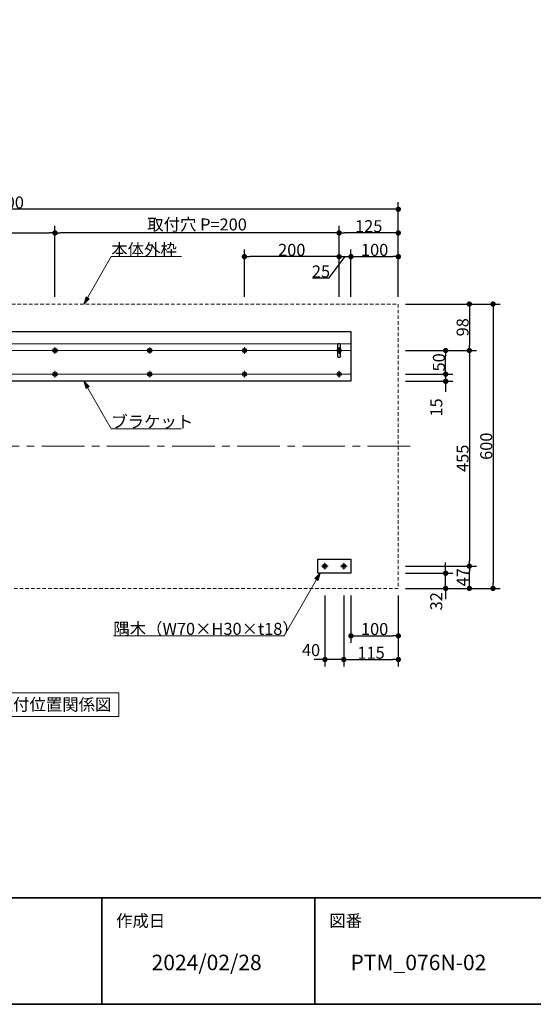
# Model space of a CAD drawing. Units: millimetres. Extents: x -3206 to 5888, y -2284 to 2284.
# Drawn here: x 1701 to 2786, y -2078 to 0 of the extents above; entities that cross this region are included whole.
import ezdxf

# ---------------------------------------------------------------- set-up
doc = ezdxf.new("R2010")
doc.units = ezdxf.units.MM
doc.header["$LTSCALE"] = 15
doc.header["$PDMODE"] = 1
doc.header["$PDSIZE"] = -2
for name, pattern in [('ラインタイプ-1', [0.8, 0.5, -0.3]), ('ラインタイプ-3', [2.91, 1.76, -0.4, 0.35, -0.4]), ('ラインタイプ-4', [9.172222, 5.997222, -1.058333, 1.058333, -1.058333])]:
    doc.linetypes.add(name, pattern=pattern)
for name, color, linetype, lineweight in [('1図面枠', 7, 'Continuous', 15), ('2寸法-1', 7, 'Continuous', 15), ('2寸法-2', 7, 'Continuous', 15), ('2寸法-3', 7, 'Continuous', 15), ('3一般', 7, 'Continuous', 15)]:
    doc.layers.add(name, color=color, linetype=linetype, lineweight=lineweight)
doc.styles.add('MS PGothic', font='MS PGothic.ttf', dxfattribs={"bigfont": 'MS PGothic'})
doc.styles.get("Standard").update_dxf_attribs({"font": 'txt', "bigfont": 'BIGFONT.SHX'})
doc.dimstyles.new('SANWA-1', dxfattribs={"dimtxt": 25.369683, "dimasz": 11.255127, "dimexe": 15, "dimexo": 15, "dimgap": 1.5, "dimtad": 1, "dimdec": 8, "dimdsep": 46, "dimtxsty": 'MS PGothic', "dimblk": 'DOT', "dimblk1": 'DOT', "dimblk2": 'DOT', "dimcen": 0, "dimazin": 0, "dimtfac": 0.8, "dimtdec": 8, "dimtix": 1, "dimtmove": 0, "dimatfit": 0, "dimldrblk": 'DOT', "dimfxl": 0, "dimfrac": 2, "dimtolj": 1, "dimarcsym": 0})

# ---------------------------------------------------------------- blocks, each defined once
blk = doc.blocks.new('グループ-46')
at = {"layer": '3一般', "color": 7, "linetype": 'Continuous', "lineweight": 15}
for p, q in [((823, -748.7), (823, -747.3)), ((823, -747.3), (825.3, -747.3)), ((825.3, -745), (826.7, -745)), ((825.3, -747.3), (825.3, -745)), ((826.7, -747.3), (826.7, -745)), ((826.7, -747.3), (829, -747.3)), ((829, -748.7), (829, -747.3)), ((825.3, -748.7), (823, -748.7)), ((825.3, -751), (825.3, -748.7)), ((825.3, -751), (826.7, -751)), ((826.7, -751), (826.7, -748.7)), ((829, -748.7), (826.7, -748.7))]:
    blk.add_line(p, q, dxfattribs=at)
at = {"layer": '3一般', "color": 7, "linetype": 'ラインタイプ-3', "lineweight": 15}
for p, q in [((826, -740.8), (826, -755.2)), ((818.8, -748), (833.2, -748))]:
    blk.add_line(p, q, dxfattribs=at)
at = {"layer": '3一般', "color": 7, "linetype": 'Continuous', "lineweight": 15}
for radius in [4.7, 2.5, 2]:
    blk.add_circle((826, -748), radius, dxfattribs=at)
blk = doc.blocks.new('グループ-47')
at = {"layer": '3一般', "color": 7, "linetype": 'ラインタイプ-3', "lineweight": 15}
for p, q in [((818.8, -698), (833.2, -698)), ((826, -690.8), (826, -705.2))]:
    blk.add_line(p, q, dxfattribs=at)
at = {"layer": '3一般', "color": 7, "linetype": 'Continuous', "lineweight": 15}
for p, q in [((823, -698.7), (823, -697.3)), ((823, -697.3), (825.3, -697.3)), ((825.3, -698.7), (823, -698.7)), ((825.3, -695), (826.7, -695)), ((825.3, -697.3), (825.3, -695)), ((825.3, -701), (825.3, -698.7)), ((825.3, -701), (826.7, -701)), ((826.7, -697.3), (826.7, -695)), ((826.7, -697.3), (829, -697.3)), ((826.7, -701), (826.7, -698.7)), ((829, -698.7), (826.7, -698.7)), ((829, -698.7), (829, -697.3))]:
    blk.add_line(p, q, dxfattribs=at)
for radius in [4.7, 2.5, 2]:
    blk.add_circle((826, -698), radius, dxfattribs=at)
blk = doc.blocks.new('グループ-48')
at = {"layer": '3一般', "color": 7, "linetype": 'Continuous', "lineweight": 15}
blk.add_line((801, -683.8), (2401, -683.8), dxfattribs=at)
at = {"layer": '3一般', "color": 7, "linetype": 'Continuous', "lineweight": 30, "flags": 128}
blk.add_lwpolyline([(801, -658), (2401, -658), (2401, -763), (801, -763)], close=True, dxfattribs=at)
blk = doc.blocks.new('グループ-49')
at = {"layer": '3一般', "color": 7, "linetype": 'Continuous', "lineweight": 15}
for p, q in [((823.5, -698), (801, -698)), ((828.5, -698), (1023.5, -698)), ((1028.5, -698), (1223.5, -698)), ((1228.5, -698), (1423.5, -698)), ((1428.5, -698), (1773.5, -698)), ((1973.5, -698), (1778.5, -698)), ((2173.5, -698), (1978.5, -698)), ((2373.5, -698), (2178.5, -698)), ((2378.5, -698), (2401, -698)), ((823.5, -748), (801, -748)), ((828.5, -748), (1023.5, -748)), ((1028.5, -748), (1223.5, -748)), ((1228.5, -748), (1423.5, -748)), ((1428.5, -748), (1773.5, -748)), ((1973.5, -748), (1778.5, -748)), ((2173.5, -748), (1978.5, -748)), ((2373.5, -748), (2178.5, -748)), ((2378.5, -748), (2401, -748))]:
    blk.add_line(p, q, dxfattribs=at)
at = {"layer": '3一般', "color": 7}
blk.add_blockref('グループ-48', (0, 0), dxfattribs=at)
blk = doc.blocks.new('グループ-50')
at = {"layer": '3一般', "color": 7, "linetype": 'Continuous', "lineweight": 15}
for p, q in [((1023, -748.7), (1023, -747.3)), ((1023, -747.3), (1025.3, -747.3)), ((1025.3, -745), (1026.7, -745)), ((1025.3, -747.3), (1025.3, -745)), ((1026.7, -747.3), (1026.7, -745)), ((1026.7, -747.3), (1029, -747.3)), ((1029, -748.7), (1029, -747.3)), ((1025.3, -748.7), (1023, -748.7)), ((1025.3, -751), (1025.3, -748.7)), ((1025.3, -751), (1026.7, -751)), ((1026.7, -751), (1026.7, -748.7)), ((1029, -748.7), (1026.7, -748.7))]:
    blk.add_line(p, q, dxfattribs=at)
at = {"layer": '3一般', "color": 7, "linetype": 'ラインタイプ-3', "lineweight": 15}
for p, q in [((1026, -740.8), (1026, -755.2)), ((1018.8, -748), (1033.2, -748))]:
    blk.add_line(p, q, dxfattribs=at)
at = {"layer": '3一般', "color": 7, "linetype": 'Continuous', "lineweight": 15}
for radius in [4.7, 2.5, 2]:
    blk.add_circle((1026, -748), radius, dxfattribs=at)
blk = doc.blocks.new('グループ-51')
at = {"layer": '3一般', "color": 7, "linetype": 'ラインタイプ-3', "lineweight": 15}
for p, q in [((1018.8, -698), (1033.2, -698)), ((1026, -690.8), (1026, -705.2))]:
    blk.add_line(p, q, dxfattribs=at)
at = {"layer": '3一般', "color": 7, "linetype": 'Continuous', "lineweight": 15}
for p, q in [((1023, -698.7), (1023, -697.3)), ((1023, -697.3), (1025.3, -697.3)), ((1025.3, -698.7), (1023, -698.7)), ((1025.3, -695), (1026.7, -695)), ((1025.3, -697.3), (1025.3, -695)), ((1025.3, -701), (1025.3, -698.7)), ((1025.3, -701), (1026.7, -701)), ((1026.7, -697.3), (1026.7, -695)), ((1026.7, -697.3), (1029, -697.3)), ((1026.7, -701), (1026.7, -698.7)), ((1029, -698.7), (1026.7, -698.7)), ((1029, -698.7), (1029, -697.3))]:
    blk.add_line(p, q, dxfattribs=at)
for radius in [4.7, 2.5, 2]:
    blk.add_circle((1026, -698), radius, dxfattribs=at)
blk = doc.blocks.new('グループ-52')
at = {"layer": '3一般', "color": 7, "linetype": 'Continuous', "lineweight": 15}
for p, q in [((1223, -748.7), (1223, -747.3)), ((1223, -747.3), (1225.3, -747.3)), ((1225.3, -745), (1226.7, -745)), ((1225.3, -747.3), (1225.3, -745)), ((1226.7, -747.3), (1226.7, -745)), ((1226.7, -747.3), (1229, -747.3)), ((1229, -748.7), (1229, -747.3)), ((1225.3, -748.7), (1223, -748.7)), ((1225.3, -751), (1225.3, -748.7)), ((1225.3, -751), (1226.7, -751)), ((1226.7, -751), (1226.7, -748.7)), ((1229, -748.7), (1226.7, -748.7))]:
    blk.add_line(p, q, dxfattribs=at)
at = {"layer": '3一般', "color": 7, "linetype": 'ラインタイプ-3', "lineweight": 15}
for p, q in [((1226, -740.8), (1226, -755.2)), ((1218.8, -748), (1233.2, -748))]:
    blk.add_line(p, q, dxfattribs=at)
at = {"layer": '3一般', "color": 7, "linetype": 'Continuous', "lineweight": 15}
for radius in [4.7, 2.5, 2]:
    blk.add_circle((1226, -748), radius, dxfattribs=at)
blk = doc.blocks.new('グループ-53')
at = {"layer": '3一般', "color": 7, "linetype": 'ラインタイプ-3', "lineweight": 15}
for p, q in [((1218.8, -698), (1233.2, -698)), ((1226, -690.8), (1226, -705.2))]:
    blk.add_line(p, q, dxfattribs=at)
at = {"layer": '3一般', "color": 7, "linetype": 'Continuous', "lineweight": 15}
for p, q in [((1223, -698.7), (1223, -697.3)), ((1223, -697.3), (1225.3, -697.3)), ((1225.3, -698.7), (1223, -698.7)), ((1225.3, -695), (1226.7, -695)), ((1225.3, -697.3), (1225.3, -695)), ((1225.3, -701), (1225.3, -698.7)), ((1225.3, -701), (1226.7, -701)), ((1226.7, -697.3), (1226.7, -695)), ((1226.7, -697.3), (1229, -697.3)), ((1226.7, -701), (1226.7, -698.7)), ((1229, -698.7), (1226.7, -698.7)), ((1229, -698.7), (1229, -697.3))]:
    blk.add_line(p, q, dxfattribs=at)
for radius in [4.7, 2.5, 2]:
    blk.add_circle((1226, -698), radius, dxfattribs=at)
blk = doc.blocks.new('グループ-54')
at = {"layer": '3一般', "color": 7, "linetype": 'Continuous', "lineweight": 15}
for p, q in [((1423, -748.7), (1423, -747.3)), ((1423, -747.3), (1425.3, -747.3)), ((1425.3, -745), (1426.7, -745)), ((1425.3, -747.3), (1425.3, -745)), ((1426.7, -747.3), (1426.7, -745)), ((1426.7, -747.3), (1429, -747.3)), ((1429, -748.7), (1429, -747.3)), ((1425.3, -748.7), (1423, -748.7)), ((1425.3, -751), (1425.3, -748.7)), ((1425.3, -751), (1426.7, -751)), ((1426.7, -751), (1426.7, -748.7)), ((1429, -748.7), (1426.7, -748.7))]:
    blk.add_line(p, q, dxfattribs=at)
at = {"layer": '3一般', "color": 7, "linetype": 'ラインタイプ-3', "lineweight": 15}
for p, q in [((1426, -740.8), (1426, -755.2)), ((1418.8, -748), (1433.2, -748))]:
    blk.add_line(p, q, dxfattribs=at)
at = {"layer": '3一般', "color": 7, "linetype": 'Continuous', "lineweight": 15}
for radius in [4.7, 2.5, 2]:
    blk.add_circle((1426, -748), radius, dxfattribs=at)
blk = doc.blocks.new('グループ-55')
at = {"layer": '3一般', "color": 7, "linetype": 'ラインタイプ-3', "lineweight": 15}
for p, q in [((1418.8, -698), (1433.2, -698)), ((1426, -690.8), (1426, -705.2))]:
    blk.add_line(p, q, dxfattribs=at)
at = {"layer": '3一般', "color": 7, "linetype": 'Continuous', "lineweight": 15}
for p, q in [((1423, -698.7), (1423, -697.3)), ((1423, -697.3), (1425.3, -697.3)), ((1425.3, -698.7), (1423, -698.7)), ((1425.3, -695), (1426.7, -695)), ((1425.3, -697.3), (1425.3, -695)), ((1425.3, -701), (1425.3, -698.7)), ((1425.3, -701), (1426.7, -701)), ((1426.7, -697.3), (1426.7, -695)), ((1426.7, -697.3), (1429, -697.3)), ((1426.7, -701), (1426.7, -698.7)), ((1429, -698.7), (1426.7, -698.7)), ((1429, -698.7), (1429, -697.3))]:
    blk.add_line(p, q, dxfattribs=at)
for radius in [4.7, 2.5, 2]:
    blk.add_circle((1426, -698), radius, dxfattribs=at)
blk = doc.blocks.new('グループ-56')
at = {"layer": '3一般', "color": 7, "linetype": 'Continuous', "lineweight": 15}
for p, q in [((1773, -748.7), (1773, -747.3)), ((1773, -747.3), (1775.3, -747.3)), ((1775.3, -745), (1776.7, -745)), ((1775.3, -747.3), (1775.3, -745)), ((1776.7, -747.3), (1776.7, -745)), ((1776.7, -747.3), (1779, -747.3)), ((1779, -748.7), (1779, -747.3)), ((1775.3, -748.7), (1773, -748.7)), ((1775.3, -751), (1775.3, -748.7)), ((1775.3, -751), (1776.7, -751)), ((1776.7, -751), (1776.7, -748.7)), ((1779, -748.7), (1776.7, -748.7))]:
    blk.add_line(p, q, dxfattribs=at)
at = {"layer": '3一般', "color": 7, "linetype": 'ラインタイプ-3', "lineweight": 15}
for p, q in [((1776, -740.8), (1776, -755.2)), ((1768.8, -748), (1783.2, -748))]:
    blk.add_line(p, q, dxfattribs=at)
at = {"layer": '3一般', "color": 7, "linetype": 'Continuous', "lineweight": 15}
for radius in [4.7, 2.5, 2]:
    blk.add_circle((1776, -748), radius, dxfattribs=at)
blk = doc.blocks.new('グループ-57')
at = {"layer": '3一般', "color": 7, "linetype": 'ラインタイプ-3', "lineweight": 15}
for p, q in [((1768.8, -698), (1783.2, -698)), ((1776, -690.8), (1776, -705.2))]:
    blk.add_line(p, q, dxfattribs=at)
at = {"layer": '3一般', "color": 7, "linetype": 'Continuous', "lineweight": 15}
for p, q in [((1773, -698.7), (1773, -697.3)), ((1773, -697.3), (1775.3, -697.3)), ((1775.3, -698.7), (1773, -698.7)), ((1775.3, -695), (1776.7, -695)), ((1775.3, -697.3), (1775.3, -695)), ((1775.3, -701), (1775.3, -698.7)), ((1775.3, -701), (1776.7, -701)), ((1776.7, -697.3), (1776.7, -695)), ((1776.7, -697.3), (1779, -697.3)), ((1776.7, -701), (1776.7, -698.7)), ((1779, -698.7), (1776.7, -698.7)), ((1779, -698.7), (1779, -697.3))]:
    blk.add_line(p, q, dxfattribs=at)
for radius in [4.7, 2.5, 2]:
    blk.add_circle((1776, -698), radius, dxfattribs=at)
blk = doc.blocks.new('グループ-58')
at = {"layer": '3一般', "color": 7, "linetype": 'Continuous', "lineweight": 15}
for p, q in [((1973, -748.7), (1973, -747.3)), ((1973, -747.3), (1975.3, -747.3)), ((1975.3, -745), (1976.7, -745)), ((1975.3, -747.3), (1975.3, -745)), ((1976.7, -747.3), (1976.7, -745)), ((1976.7, -747.3), (1979, -747.3)), ((1979, -748.7), (1979, -747.3)), ((1975.3, -748.7), (1973, -748.7)), ((1975.3, -751), (1975.3, -748.7)), ((1975.3, -751), (1976.7, -751)), ((1976.7, -751), (1976.7, -748.7)), ((1979, -748.7), (1976.7, -748.7))]:
    blk.add_line(p, q, dxfattribs=at)
at = {"layer": '3一般', "color": 7, "linetype": 'ラインタイプ-3', "lineweight": 15}
for p, q in [((1976, -740.8), (1976, -755.2)), ((1968.8, -748), (1983.2, -748))]:
    blk.add_line(p, q, dxfattribs=at)
at = {"layer": '3一般', "color": 7, "linetype": 'Continuous', "lineweight": 15}
for radius in [4.7, 2.5, 2]:
    blk.add_circle((1976, -748), radius, dxfattribs=at)
blk = doc.blocks.new('グループ-59')
at = {"layer": '3一般', "color": 7, "linetype": 'ラインタイプ-3', "lineweight": 15}
for p, q in [((1968.8, -698), (1983.2, -698)), ((1976, -690.8), (1976, -705.2))]:
    blk.add_line(p, q, dxfattribs=at)
at = {"layer": '3一般', "color": 7, "linetype": 'Continuous', "lineweight": 15}
for p, q in [((1973, -698.7), (1973, -697.3)), ((1973, -697.3), (1975.3, -697.3)), ((1975.3, -698.7), (1973, -698.7)), ((1975.3, -695), (1976.7, -695)), ((1975.3, -697.3), (1975.3, -695)), ((1975.3, -701), (1975.3, -698.7)), ((1975.3, -701), (1976.7, -701)), ((1976.7, -697.3), (1976.7, -695)), ((1976.7, -697.3), (1979, -697.3)), ((1976.7, -701), (1976.7, -698.7)), ((1979, -698.7), (1976.7, -698.7)), ((1979, -698.7), (1979, -697.3))]:
    blk.add_line(p, q, dxfattribs=at)
for radius in [4.7, 2.5, 2]:
    blk.add_circle((1976, -698), radius, dxfattribs=at)
blk = doc.blocks.new('グループ-60')
at = {"layer": '3一般', "color": 7, "linetype": 'Continuous', "lineweight": 15}
for p, q in [((2173, -748.7), (2173, -747.3)), ((2173, -747.3), (2175.3, -747.3)), ((2175.3, -745), (2176.7, -745)), ((2175.3, -747.3), (2175.3, -745)), ((2176.7, -747.3), (2176.7, -745)), ((2176.7, -747.3), (2179, -747.3)), ((2179, -748.7), (2179, -747.3)), ((2175.3, -748.7), (2173, -748.7)), ((2175.3, -751), (2175.3, -748.7)), ((2175.3, -751), (2176.7, -751)), ((2176.7, -751), (2176.7, -748.7)), ((2179, -748.7), (2176.7, -748.7))]:
    blk.add_line(p, q, dxfattribs=at)
at = {"layer": '3一般', "color": 7, "linetype": 'ラインタイプ-3', "lineweight": 15}
for p, q in [((2176, -740.8), (2176, -755.2)), ((2168.8, -748), (2183.2, -748))]:
    blk.add_line(p, q, dxfattribs=at)
at = {"layer": '3一般', "color": 7, "linetype": 'Continuous', "lineweight": 15}
for radius in [4.7, 2.5, 2]:
    blk.add_circle((2176, -748), radius, dxfattribs=at)
blk = doc.blocks.new('グループ-61')
at = {"layer": '3一般', "color": 7, "linetype": 'ラインタイプ-3', "lineweight": 15}
for p, q in [((2168.8, -698), (2183.2, -698)), ((2176, -690.8), (2176, -705.2))]:
    blk.add_line(p, q, dxfattribs=at)
at = {"layer": '3一般', "color": 7, "linetype": 'Continuous', "lineweight": 15}
for p, q in [((2173, -698.7), (2173, -697.3)), ((2173, -697.3), (2175.3, -697.3)), ((2175.3, -698.7), (2173, -698.7)), ((2175.3, -695), (2176.7, -695)), ((2175.3, -697.3), (2175.3, -695)), ((2175.3, -701), (2175.3, -698.7)), ((2175.3, -701), (2176.7, -701)), ((2176.7, -697.3), (2176.7, -695)), ((2176.7, -697.3), (2179, -697.3)), ((2176.7, -701), (2176.7, -698.7)), ((2179, -698.7), (2176.7, -698.7)), ((2179, -698.7), (2179, -697.3))]:
    blk.add_line(p, q, dxfattribs=at)
for radius in [4.7, 2.5, 2]:
    blk.add_circle((2176, -698), radius, dxfattribs=at)
blk = doc.blocks.new('グループ-62')
at = {"layer": '3一般', "color": 7, "linetype": 'Continuous', "lineweight": 15}
for p, q in [((2373, -748.7), (2373, -747.3)), ((2373, -747.3), (2375.3, -747.3)), ((2375.3, -745), (2376.7, -745)), ((2375.3, -747.3), (2375.3, -745)), ((2376.7, -747.3), (2376.7, -745)), ((2376.7, -747.3), (2379, -747.3)), ((2379, -748.7), (2379, -747.3)), ((2375.3, -748.7), (2373, -748.7)), ((2375.3, -751), (2375.3, -748.7)), ((2375.3, -751), (2376.7, -751)), ((2376.7, -751), (2376.7, -748.7)), ((2379, -748.7), (2376.7, -748.7))]:
    blk.add_line(p, q, dxfattribs=at)
at = {"layer": '3一般', "color": 7, "linetype": 'ラインタイプ-3', "lineweight": 15}
for p, q in [((2376, -740.8), (2376, -755.2)), ((2368.8, -748), (2383.2, -748))]:
    blk.add_line(p, q, dxfattribs=at)
at = {"layer": '3一般', "color": 7, "linetype": 'Continuous', "lineweight": 15}
for radius in [4.7, 2.5, 2]:
    blk.add_circle((2376, -748), radius, dxfattribs=at)
blk = doc.blocks.new('グループ-63')
at = {"layer": '3一般', "color": 7, "linetype": 'ラインタイプ-3', "lineweight": 15}
for p, q in [((2368.8, -698), (2383.2, -698)), ((2376, -690.8), (2376, -705.2))]:
    blk.add_line(p, q, dxfattribs=at)
at = {"layer": '3一般', "color": 7, "linetype": 'Continuous', "lineweight": 15}
for p, q in [((2373, -698.7), (2373, -697.3)), ((2373, -697.3), (2375.3, -697.3)), ((2375.3, -698.7), (2373, -698.7)), ((2375.3, -695), (2376.7, -695)), ((2375.3, -697.3), (2375.3, -695)), ((2375.3, -701), (2375.3, -698.7)), ((2375.3, -701), (2376.7, -701)), ((2376.7, -697.3), (2376.7, -695)), ((2376.7, -697.3), (2379, -697.3)), ((2376.7, -701), (2376.7, -698.7)), ((2379, -698.7), (2376.7, -698.7)), ((2379, -698.7), (2379, -697.3))]:
    blk.add_line(p, q, dxfattribs=at)
for radius in [4.7, 2.5, 2]:
    blk.add_circle((2376, -698), radius, dxfattribs=at)
blk = doc.blocks.new('グループ-64')
at = {"layer": '3一般', "color": 7, "linetype": 'Continuous', "lineweight": 30, "flags": 128}
for points in [[(823.5, -685.5, -0.414214), (826, -683, -0.414214), (828.5, -685.5), (828.5, -710.5, -0.414214), (826, -713, -0.414214), (823.5, -710.5)], [(2373.5, -685.5, -0.414214), (2376, -683, -0.414214), (2378.5, -685.5), (2378.5, -710.5, -0.414214), (2376, -713, -0.414214), (2373.5, -710.5)]]:
    blk.add_lwpolyline(points, format="xyb", close=True, dxfattribs=at)
at = {"layer": '3一般', "color": 7}
for name in ['グループ-49', 'グループ-47', 'グループ-51', 'グループ-53', 'グループ-55', 'グループ-57', 'グループ-59', 'グループ-61', 'グループ-63', 'グループ-46', 'グループ-50', 'グループ-52', 'グループ-54', 'グループ-56', 'グループ-58', 'グループ-60', 'グループ-62']:
    blk.add_blockref(name, (0, 0), dxfattribs=at)
blk = doc.blocks.new('グループ-65')
at = {"layer": '3一般', "color": 7, "linetype": 'ラインタイプ-3', "lineweight": 15}
for p, q in [((2378.8, -1153), (2393.2, -1153)), ((2386, -1145.8), (2386, -1160.2))]:
    blk.add_line(p, q, dxfattribs=at)
at = {"layer": '3一般', "color": 7, "linetype": 'Continuous', "lineweight": 15}
for p, q in [((2383, -1153.7), (2383, -1152.3)), ((2383, -1152.3), (2385.3, -1152.3)), ((2385.3, -1153.7), (2383, -1153.7)), ((2385.3, -1150), (2386.7, -1150)), ((2385.3, -1152.3), (2385.3, -1150)), ((2385.3, -1156), (2385.3, -1153.7)), ((2385.3, -1156), (2386.7, -1156)), ((2386.7, -1152.3), (2386.7, -1150)), ((2386.7, -1152.3), (2389, -1152.3)), ((2386.7, -1156), (2386.7, -1153.7)), ((2389, -1153.7), (2386.7, -1153.7)), ((2389, -1153.7), (2389, -1152.3))]:
    blk.add_line(p, q, dxfattribs=at)
for radius in [4.7, 2.5, 2]:
    blk.add_circle((2386, -1153), radius, dxfattribs=at)
blk = doc.blocks.new('グループ-66')
at = {"layer": '3一般', "color": 7, "linetype": 'ラインタイプ-3', "lineweight": 15}
for p, q in [((2338.8, -1153), (2353.2, -1153)), ((2346, -1145.8), (2346, -1160.2))]:
    blk.add_line(p, q, dxfattribs=at)
at = {"layer": '3一般', "color": 7, "linetype": 'Continuous', "lineweight": 15}
for p, q in [((2343, -1153.7), (2343, -1152.3)), ((2343, -1152.3), (2345.3, -1152.3)), ((2345.3, -1153.7), (2343, -1153.7)), ((2345.3, -1150), (2346.7, -1150)), ((2345.3, -1152.3), (2345.3, -1150)), ((2345.3, -1156), (2345.3, -1153.7)), ((2345.3, -1156), (2346.7, -1156)), ((2346.7, -1152.3), (2346.7, -1150)), ((2346.7, -1152.3), (2349, -1152.3)), ((2346.7, -1156), (2346.7, -1153.7)), ((2349, -1153.7), (2346.7, -1153.7)), ((2349, -1153.7), (2349, -1152.3))]:
    blk.add_line(p, q, dxfattribs=at)
for radius in [4.7, 2.5, 2]:
    blk.add_circle((2346, -1153), radius, dxfattribs=at)
blk = doc.blocks.new('グループ-67')
at = {"layer": '3一般', "color": 7, "linetype": 'Continuous', "lineweight": 30, "flags": 128}
blk.add_lwpolyline([(2331, -1138), (2401, -1138), (2401, -1168), (2331, -1168)], close=True, dxfattribs=at)
at = {"layer": '3一般', "color": 7}
for name in ['グループ-66', 'グループ-65']:
    blk.add_blockref(name, (0, 0), dxfattribs=at)
blk = doc.blocks.new('グループ-68')
at = {"layer": '3一般', "color": 7, "linetype": 'ラインタイプ-4', "lineweight": 15}
blk.add_line((2526, -900), (676, -900), dxfattribs=at)
at = {"layer": '3一般', "color": 7, "linetype": 'ラインタイプ-1', "lineweight": 15, "flags": 128}
blk.add_lwpolyline([(701, -600), (2501, -600), (2501, -1200), (701, -1200)], close=True, dxfattribs=at)
at = {"layer": '3一般', "color": 7}
for name in ['グループ-64', 'グループ-67']:
    blk.add_blockref(name, (0, 0), dxfattribs=at)
blk = doc.blocks.new('_Dot')
at = {"color": 0, "linetype": 'ByBlock', "lineweight": -2}
blk.add_line((-0.5, 0), (-1, 0), dxfattribs=at)
at = {"color": 0, "linetype": 'ByBlock', "const_width": 0.5}
blk.add_lwpolyline([(-0.25, 0, 1), (0.25, 0, 1)], format="xyb", close=True, dxfattribs=at)
blk = doc.blocks.new('*D92')
at = {"layer": '2寸法-1', "color": 0, "linetype": 'Continuous', "lineweight": -2}
for p, q in [((1426, -585), (1426, -435)), ((1776, -585), (1776, -435)), ((1437.3, -450), (1764.7, -450))]:
    blk.add_line(p, q, dxfattribs=at)
at = {"layer": 'Defpoints', "color": 0}
for p in [(1776, -450), (1426, -600), (1776, -600)]:
    blk.add_point(p, dxfattribs=at)
at = {"layer": '2寸法-1', "color": 0, "lineweight": -2, "xscale": 11.255126953125, "yscale": 11.255126953125, "zscale": 11.255126953125, "rotation": 180}
blk.add_blockref('_Dot', (1426, -450), dxfattribs=at)
at = {"layer": '2寸法-1', "color": 0, "lineweight": -2, "xscale": 11.255126953125, "yscale": 11.255126953125, "zscale": 11.255126953125}
blk.add_blockref('_Dot', (1776, -450), dxfattribs=at)
at = {"layer": '2寸法-1', "color": 0, "lineweight": 15, "insert": (1601, -432.6), "char_height": 25.37, "attachment_point": 5, "style": 'MS PGothic'}
blk.add_mtext('\\A1;（max650）', dxfattribs=at)
blk = doc.blocks.new('*D93')
at = {"layer": '2寸法-1', "color": 0, "linetype": 'Continuous', "lineweight": -2}
for p, q in [((2176, -585), (2176, -485)), ((2376, -585), (2376, -485)), ((2364.7, -500), (2187.3, -500))]:
    blk.add_line(p, q, dxfattribs=at)
at = {"layer": 'Defpoints', "color": 0}
for p in [(2176, -500), (2176, -600), (2376, -600)]:
    blk.add_point(p, dxfattribs=at)
at = {"layer": '2寸法-1', "color": 0, "lineweight": -2, "xscale": 11.255126953125, "yscale": 11.255126953125, "zscale": 11.255126953125, "rotation": 180}
blk.add_blockref('_Dot', (2176, -500), dxfattribs=at)
at = {"layer": '2寸法-1', "color": 0, "lineweight": -2, "xscale": 11.255126953125, "yscale": 11.255126953125, "zscale": 11.255126953125}
blk.add_blockref('_Dot', (2376, -500), dxfattribs=at)
at = {"layer": '2寸法-1', "color": 0, "lineweight": 15, "insert": (2276, -485.7), "char_height": 25.37, "attachment_point": 5, "style": 'MS PGothic'}
blk.add_mtext('\\A1;200', dxfattribs=at)
blk = doc.blocks.new('*D94')
at = {"layer": '2寸法-1', "color": 0, "linetype": 'Continuous', "lineweight": -2}
for p, q in [((2376, -485), (2376, -435)), ((2501, -585), (2501, -435)), ((2489.7, -450), (2387.3, -450))]:
    blk.add_line(p, q, dxfattribs=at)
at = {"layer": 'Defpoints', "color": 0}
for p in [(2376, -450), (2376, -500), (2501, -600)]:
    blk.add_point(p, dxfattribs=at)
at = {"layer": '2寸法-1', "color": 0, "lineweight": -2, "xscale": 11.255126953125, "yscale": 11.255126953125, "zscale": 11.255126953125, "rotation": 180}
blk.add_blockref('_Dot', (2376, -450), dxfattribs=at)
at = {"layer": '2寸法-1', "color": 0, "lineweight": -2, "xscale": 11.255126953125, "yscale": 11.255126953125, "zscale": 11.255126953125}
blk.add_blockref('_Dot', (2501, -450), dxfattribs=at)
at = {"layer": '2寸法-1', "color": 0, "lineweight": 15, "insert": (2438.5, -435.7), "char_height": 25.37, "attachment_point": 5, "style": 'MS PGothic'}
blk.add_mtext('\\A1;125', dxfattribs=at)
blk = doc.blocks.new('*D95')
at = {"layer": '2寸法-1', "color": 0, "linetype": 'Continuous', "lineweight": -2}
for p, q in [((701, -435), (701, -385)), ((2501, -435), (2501, -385)), ((2489.7, -400), (712.3, -400))]:
    blk.add_line(p, q, dxfattribs=at)
at = {"layer": 'Defpoints', "color": 0}
for p in [(701, -400), (701, -450), (2501, -450)]:
    blk.add_point(p, dxfattribs=at)
at = {"layer": '2寸法-1', "color": 0, "lineweight": -2, "xscale": 11.255126953125, "yscale": 11.255126953125, "zscale": 11.255126953125, "rotation": 180}
blk.add_blockref('_Dot', (701, -400), dxfattribs=at)
at = {"layer": '2寸法-1', "color": 0, "lineweight": -2, "xscale": 11.255126953125, "yscale": 11.255126953125, "zscale": 11.255126953125}
blk.add_blockref('_Dot', (2501, -400), dxfattribs=at)
at = {"layer": '2寸法-1', "color": 0, "lineweight": 15, "insert": (1601, -385.7), "char_height": 25.37, "attachment_point": 5, "style": 'MS PGothic'}
blk.add_mtext('\\A1;W1700〜2300', dxfattribs=at)
blk = doc.blocks.new('*D96')
at = {"layer": '2寸法-1', "color": 0, "linetype": 'Continuous', "lineweight": -2}
for p, q in [((1776, -585), (1776, -435)), ((2376, -485), (2376, -435)), ((2364.7, -450), (1787.3, -450))]:
    blk.add_line(p, q, dxfattribs=at)
at = {"layer": 'Defpoints', "color": 0}
for p in [(1776, -450), (2376, -500), (1776, -600)]:
    blk.add_point(p, dxfattribs=at)
at = {"layer": '2寸法-1', "color": 0, "lineweight": -2, "xscale": 11.255126953125, "yscale": 11.255126953125, "zscale": 11.255126953125, "rotation": 180}
blk.add_blockref('_Dot', (1776, -450), dxfattribs=at)
at = {"layer": '2寸法-1', "color": 0, "lineweight": -2, "xscale": 11.255126953125, "yscale": 11.255126953125, "zscale": 11.255126953125}
blk.add_blockref('_Dot', (2376, -450), dxfattribs=at)
at = {"layer": '2寸法-1', "color": 0, "lineweight": 15, "insert": (2076, -432.1), "char_height": 25.37, "attachment_point": 5, "style": 'MS PGothic'}
blk.add_mtext('\\A1;取付穴 P=200', dxfattribs=at)
blk = doc.blocks.new('*D97')
at = {"layer": '2寸法-1', "color": 0, "linetype": 'Continuous', "lineweight": -2}
for p, q in [((2516, -698), (2616, -698)), ((2601, -736.7), (2601, -709.3)), ((2516, -748), (2616, -748))]:
    blk.add_line(p, q, dxfattribs=at)
at = {"layer": 'Defpoints', "color": 0}
for p in [(2501, -698), (2601, -698), (2501, -748)]:
    blk.add_point(p, dxfattribs=at)
at = {"layer": '2寸法-1', "color": 0, "lineweight": -2, "xscale": 11.255126953125, "yscale": 11.255126953125, "zscale": 11.255126953125}
for p, rotation in [((2601, -698), 90), ((2601, -748), 270)]:
    blk.add_blockref('_Dot', p, dxfattribs=dict(at, rotation=rotation))
at = {"layer": '2寸法-1', "color": 0, "lineweight": 15, "insert": (2586.7, -723), "char_height": 25.37, "attachment_point": 5, "rotation": 90, "style": 'MS PGothic'}
blk.add_mtext('\\A1;50', dxfattribs=at)
blk = doc.blocks.new('*D98')
at = {"layer": '2寸法-1', "color": 0, "linetype": 'Continuous', "lineweight": -2}
for p, q in [((2516, -600), (2666, -600)), ((2651, -611.3), (2651, -686.7)), ((2616, -698), (2666, -698))]:
    blk.add_line(p, q, dxfattribs=at)
at = {"layer": 'Defpoints', "color": 0}
for p in [(2501, -600), (2601, -698), (2651, -698)]:
    blk.add_point(p, dxfattribs=at)
at = {"layer": '2寸法-1', "color": 0, "lineweight": -2, "xscale": 11.255126953125, "yscale": 11.255126953125, "zscale": 11.255126953125}
for p, rotation in [((2651, -600), 90), ((2651, -698), 270)]:
    blk.add_blockref('_Dot', p, dxfattribs=dict(at, rotation=rotation))
at = {"layer": '2寸法-1', "color": 0, "lineweight": 15, "insert": (2636.8, -649), "char_height": 25.37, "attachment_point": 5, "rotation": 90, "style": 'MS PGothic'}
blk.add_mtext('\\A1;98', dxfattribs=at)
blk = doc.blocks.new('*D99')
at = {"layer": '2寸法-1', "color": 0, "linetype": 'Continuous', "lineweight": -2}
for p, q in [((2616, -698), (2666, -698)), ((2651, -709.3), (2651, -1141.7)), ((2516, -1153), (2666, -1153))]:
    blk.add_line(p, q, dxfattribs=at)
at = {"layer": 'Defpoints', "color": 0}
for p in [(2601, -698), (2501, -1153), (2651, -1153)]:
    blk.add_point(p, dxfattribs=at)
at = {"layer": '2寸法-1', "color": 0, "lineweight": -2, "xscale": 11.255126953125, "yscale": 11.255126953125, "zscale": 11.255126953125}
for p, rotation in [((2651, -698), 90), ((2651, -1153), 270)]:
    blk.add_blockref('_Dot', p, dxfattribs=dict(at, rotation=rotation))
at = {"layer": '2寸法-1', "color": 0, "lineweight": 15, "insert": (2636.8, -925.5), "char_height": 25.37, "attachment_point": 5, "rotation": 90, "style": 'MS PGothic'}
blk.add_mtext('\\A1;455', dxfattribs=at)
blk = doc.blocks.new('*D100')
at = {"layer": '2寸法-1', "color": 0, "linetype": 'Continuous', "lineweight": -2}
for p, q in [((2516, -1153), (2666, -1153)), ((2651, -1188.7), (2651, -1164.3)), ((2616, -1200), (2666, -1200))]:
    blk.add_line(p, q, dxfattribs=at)
at = {"layer": 'Defpoints', "color": 0}
for p in [(2501, -1153), (2651, -1153), (2601, -1200)]:
    blk.add_point(p, dxfattribs=at)
at = {"layer": '2寸法-1', "color": 0, "lineweight": -2, "xscale": 11.255126953125, "yscale": 11.255126953125, "zscale": 11.255126953125}
for p, rotation in [((2651, -1153), 90), ((2651, -1200), 270)]:
    blk.add_blockref('_Dot', p, dxfattribs=dict(at, rotation=rotation))
at = {"layer": '2寸法-1', "color": 0, "lineweight": 15, "insert": (2636.8, -1176.5), "char_height": 25.37, "attachment_point": 5, "rotation": 90, "style": 'MS PGothic'}
blk.add_mtext('\\A1;47', dxfattribs=at)
blk = doc.blocks.new('*D101')
at = {"layer": '2寸法-1', "color": 0, "linetype": 'Continuous', "lineweight": -2}
for p, q in [((2666, -600), (2716, -600)), ((2701, -611.3), (2701, -1188.7)), ((2666, -1200), (2716, -1200))]:
    blk.add_line(p, q, dxfattribs=at)
at = {"layer": 'Defpoints', "color": 0}
for p in [(2651, -600), (2651, -1200), (2701, -1200)]:
    blk.add_point(p, dxfattribs=at)
at = {"layer": '2寸法-1', "color": 0, "lineweight": -2, "xscale": 11.255126953125, "yscale": 11.255126953125, "zscale": 11.255126953125}
for p, rotation in [((2701, -600), 90), ((2701, -1200), 270)]:
    blk.add_blockref('_Dot', p, dxfattribs=dict(at, rotation=rotation))
at = {"layer": '2寸法-1', "color": 0, "lineweight": 15, "insert": (2686.7, -900), "char_height": 25.37, "attachment_point": 5, "rotation": 90, "style": 'MS PGothic'}
blk.add_mtext('\\A1;600', dxfattribs=at)
blk = doc.blocks.new('*D161')
at = {"layer": '2寸法-1', "color": 0, "linetype": 'Continuous', "lineweight": -2}
for p, q in [((2401, -1215), (2401, -1315)), ((2501, -1215), (2501, -1315)), ((2412.3, -1300), (2489.7, -1300))]:
    blk.add_line(p, q, dxfattribs=at)
at = {"layer": 'Defpoints', "color": 0}
for p in [(2401, -1200), (2501, -1200), (2501, -1300)]:
    blk.add_point(p, dxfattribs=at)
at = {"layer": '2寸法-1', "color": 0, "lineweight": -2, "xscale": 11.255126953125, "yscale": 11.255126953125, "zscale": 11.255126953125, "rotation": 180}
blk.add_blockref('_Dot', (2401, -1300), dxfattribs=at)
at = {"layer": '2寸法-1', "color": 0, "lineweight": -2, "xscale": 11.255126953125, "yscale": 11.255126953125, "zscale": 11.255126953125}
blk.add_blockref('_Dot', (2501, -1300), dxfattribs=at)
at = {"layer": '2寸法-1', "color": 0, "lineweight": 15, "insert": (2451, -1285.7), "char_height": 25.37, "attachment_point": 5, "style": 'MS PGothic'}
blk.add_mtext('\\A1;100', dxfattribs=at)
blk = doc.blocks.new('*D162')
at = {"layer": '2寸法-2', "color": 0, "linetype": 'Continuous', "lineweight": -2}
for p, q in [((2346, -1215), (2346, -1365)), ((2386, -1215), (2386, -1365)), ((2334.7, -1350), (2323.5, -1350)), ((2386, -1350), (2346, -1350)), ((2397.3, -1350), (2408.5, -1350))]:
    blk.add_line(p, q, dxfattribs=at)
at = {"layer": 'Defpoints', "color": 0}
for p in [(2346, -1200), (2386, -1200), (2346, -1350)]:
    blk.add_point(p, dxfattribs=at)
at = {"layer": '2寸法-2', "color": 0, "lineweight": -2, "xscale": 11.255126953125, "yscale": 11.255126953125, "zscale": 11.255126953125}
blk.add_blockref('_Dot', (2346, -1350), dxfattribs=at)
at = {"layer": '2寸法-2', "color": 0, "lineweight": -2, "xscale": 11.255126953125, "yscale": 11.255126953125, "zscale": 11.255126953125, "rotation": 180}
blk.add_blockref('_Dot', (2386, -1350), dxfattribs=at)
at = {"layer": '2寸法-2', "color": 0, "lineweight": 15, "insert": (2316.7, -1330.2), "char_height": 25.37, "attachment_point": 5, "style": 'MS PGothic'}
blk.add_mtext('\\A1;40', dxfattribs=at)
blk = doc.blocks.new('*D163')
at = {"layer": '2寸法-2', "color": 0, "linetype": 'Continuous', "lineweight": -2}
for p, q in [((2601, -1156.7), (2601, -1145.5)), ((2516, -1168), (2616, -1168)), ((2601, -1200), (2601, -1168)), ((2516, -1200), (2616, -1200)), ((2601, -1211.3), (2601, -1222.5))]:
    blk.add_line(p, q, dxfattribs=at)
at = {"layer": 'Defpoints', "color": 0}
for p in [(2501, -1168), (2601, -1168), (2501, -1200)]:
    blk.add_point(p, dxfattribs=at)
at = {"layer": '2寸法-2', "color": 0, "lineweight": -2, "xscale": 11.255126953125, "yscale": 11.255126953125, "zscale": 11.255126953125}
for p, rotation in [((2601, -1168), 270), ((2601, -1200), 90)]:
    blk.add_blockref('_Dot', p, dxfattribs=dict(at, rotation=rotation))
at = {"layer": '2寸法-2', "color": 0, "lineweight": 15, "insert": (2581.2, -1227.1), "char_height": 25.37, "attachment_point": 5, "rotation": 90, "style": 'MS PGothic'}
blk.add_mtext('\\A1;32', dxfattribs=at)
blk = doc.blocks.new('*D164')
at = {"layer": '2寸法-1', "color": 0, "linetype": 'Continuous', "lineweight": -2}
for p, q in [((2386, -1215), (2386, -1365)), ((2501, -1315), (2501, -1365)), ((2397.3, -1350), (2489.7, -1350))]:
    blk.add_line(p, q, dxfattribs=at)
at = {"layer": 'Defpoints', "color": 0}
for p in [(2386, -1200), (2501, -1300), (2501, -1350)]:
    blk.add_point(p, dxfattribs=at)
at = {"layer": '2寸法-1', "color": 0, "lineweight": -2, "xscale": 11.255126953125, "yscale": 11.255126953125, "zscale": 11.255126953125, "rotation": 180}
blk.add_blockref('_Dot', (2386, -1350), dxfattribs=at)
at = {"layer": '2寸法-1', "color": 0, "lineweight": -2, "xscale": 11.255126953125, "yscale": 11.255126953125, "zscale": 11.255126953125}
blk.add_blockref('_Dot', (2501, -1350), dxfattribs=at)
at = {"layer": '2寸法-1', "color": 0, "lineweight": 15, "insert": (2443.5, -1335.7), "char_height": 25.37, "attachment_point": 5, "style": 'MS PGothic'}
blk.add_mtext('\\A1;115', dxfattribs=at)
blk = doc.blocks.new('*D165')
at = {"layer": '2寸法-2', "color": 0, "linetype": 'Continuous', "lineweight": -2}
for p, q in [((2601, -736.7), (2601, -725.5)), ((2516, -748), (2616, -748)), ((2516, -763), (2616, -763)), ((2601, -748), (2601, -763)), ((2601, -774.3), (2601, -785.5))]:
    blk.add_line(p, q, dxfattribs=at)
at = {"layer": 'Defpoints', "color": 0}
for p in [(2501, -748), (2501, -763), (2601, -763)]:
    blk.add_point(p, dxfattribs=at)
at = {"layer": '2寸法-2', "color": 0, "lineweight": -2, "xscale": 11.255126953125, "yscale": 11.255126953125, "zscale": 11.255126953125}
for p, rotation in [((2601, -748), 270), ((2601, -763), 90)]:
    blk.add_blockref('_Dot', p, dxfattribs=dict(at, rotation=rotation))
at = {"layer": '2寸法-2', "color": 0, "lineweight": 15, "insert": (2581.2, -818.2), "char_height": 25.37, "attachment_point": 5, "rotation": 90, "style": 'MS PGothic'}
blk.add_mtext('\\A1;15', dxfattribs=at)
blk = doc.blocks.new('*D168')
at = {"layer": '2寸法-2', "color": 0, "linetype": 'Continuous', "lineweight": -2}
for p, q in [((2376, -585), (2376, -485)), ((2401, -585), (2401, -485)), ((2364.7, -500), (2353.5, -500)), ((2355.3, -545), (2388.5, -500)), ((2376, -500), (2401, -500)), ((2412.3, -500), (2423.5, -500)), ((2320.1, -545), (2355.3, -545))]:
    blk.add_line(p, q, dxfattribs=at)
at = {"layer": 'Defpoints', "color": 0}
for p in [(2401, -500), (2376, -600), (2401, -600)]:
    blk.add_point(p, dxfattribs=at)
at = {"layer": '2寸法-2', "color": 0, "lineweight": -2, "xscale": 11.255126953125, "yscale": 11.255126953125, "zscale": 11.255126953125}
blk.add_blockref('_Dot', (2376, -500), dxfattribs=at)
at = {"layer": '2寸法-2', "color": 0, "lineweight": -2, "xscale": 11.255126953125, "yscale": 11.255126953125, "zscale": 11.255126953125, "rotation": 180}
blk.add_blockref('_Dot', (2401, -500), dxfattribs=at)
at = {"layer": '2寸法-2', "color": 0, "lineweight": 15, "insert": (2337.7, -531.3), "char_height": 25.37, "attachment_point": 5, "style": 'MS PGothic'}
blk.add_mtext('\\A1;25', dxfattribs=at)
blk = doc.blocks.new('*D169')
at = {"layer": '2寸法-1', "color": 0, "linetype": 'Continuous', "lineweight": -2}
for p, q in [((2401, -585), (2401, -485)), ((2501, -585), (2501, -485)), ((2412.3, -500), (2489.7, -500))]:
    blk.add_line(p, q, dxfattribs=at)
at = {"layer": 'Defpoints', "color": 0}
for p in [(2501, -500), (2401, -600), (2501, -600)]:
    blk.add_point(p, dxfattribs=at)
at = {"layer": '2寸法-1', "color": 0, "lineweight": -2, "xscale": 11.255126953125, "yscale": 11.255126953125, "zscale": 11.255126953125, "rotation": 180}
blk.add_blockref('_Dot', (2401, -500), dxfattribs=at)
at = {"layer": '2寸法-1', "color": 0, "lineweight": -2, "xscale": 11.255126953125, "yscale": 11.255126953125, "zscale": 11.255126953125}
blk.add_blockref('_Dot', (2501, -500), dxfattribs=at)
at = {"layer": '2寸法-1', "color": 0, "lineweight": 15, "insert": (2451, -485.7), "char_height": 25.37, "attachment_point": 5, "style": 'MS PGothic'}
blk.add_mtext('\\A1;100', dxfattribs=at)
blk = doc.blocks.new('グループ-2')
at = {"layer": '1図面枠', "color": 7, "linetype": 'Continuous', "lineweight": 35}
for p, q in [((-3000, -1852.5), (3000, -1852.5)), ((1875, -1852.5), (1875, -2077.5)), ((2325, -1852.5), (2325, -2077.5))]:
    blk.add_line(p, q, dxfattribs=at)
at = {"layer": '1図面枠', "color": 7, "linetype": 'Continuous', "lineweight": 35, "flags": 128}
blk.add_lwpolyline([(-3000, 2077.5), (3000, 2077.5), (3000, -2077.5), (-3000, -2077.5)], close=True, dxfattribs=at)

msp = doc.modelspace()

# ---------------------------------------------------------------- hatches: boundary and pattern name
at = {"layer": '2寸法-3', "linetype": 'Continuous', "lineweight": 0}
for points in [[(1848.48830925, -589.04597238), (1837.1450816, -600), (1841.4915911, -584.84191998)], [(1841.4915911, -778.15808002), (1837.1450816, -763), (1848.48830925, -773.95402762)], [(2324.84967412, -1179.15032588), (2336, -1168), (2331.91869747, -1183.23162842)]]:
    msp.add_hatch(color=7, dxfattribs=at).paths.add_polyline_path(points)

# ---------------------------------------------------------------- linework, layer by layer
at = {"layer": '2寸法-3', "color": 7, "linetype": 'Continuous', "lineweight": 15, "flags": 128}
for points in [[(2043.04677518, -500), (1894.88010851, -500), (1837.1450816, -600)], [(2043.19146919, -863), (1894.88010851, -863), (1837.1450816, -763)], [(1899.21229051, -1300), (2259.78976447, -1300), (2336, -1168)]]:
    msp.add_lwpolyline(points, dxfattribs=at)
at = {"layer": '2寸法-3', "color": 7, "linetype": 'Continuous', "lineweight": 5, "flags": 128}
for points in [[(1848.48830925, -589.04597238), (1837.1450816, -600), (1841.4915911, -584.84191998)], [(1841.4915911, -778.15808002), (1837.1450816, -763), (1848.48830925, -773.95402762)], [(2324.84967412, -1179.15032588), (2336, -1168), (2331.91869747, -1183.23162842)]]:
    msp.add_lwpolyline(points, close=True, dxfattribs=at)
at = {"layer": '2寸法-3', "color": 7, "linetype": 'Continuous', "lineweight": 15, "flags": 128}
msp.add_lwpolyline([(1291, -1420), (1911, -1420), (1911, -1470), (1291, -1470)], close=True, dxfattribs=at)

# ---------------------------------------------------------------- block references
at = {"layer": '1図面枠', "color": 7}
msp.add_blockref('グループ-2', (0, 0), dxfattribs=at)
at = {"layer": '3一般', "color": 7}
msp.add_blockref('グループ-68', (0, 0), dxfattribs=at)

# ---------------------------------------------------------------- texts
at = {"layer": '1図面枠', "color": 7, "attachment_point": 1, "line_spacing_factor": 0.870768}
for s, insert, char_height in [('{\\fMS PGothic|b0|i0|c128|p0;作成日}', (1905, -1888.61573351), 25.3696831597), ('{\\fMS PGothic|b0|i0|c128|p0;図番}', (2355, -1888.61573351), 25.3696831597), ('{\\fMS PGothic|b0|i0|c128|p0;2024/02/28}', (1980, -1972.86308594), 32.6181640625), ('{\\fMS PGothic|b0|i0|c128|p50;PTM_076N-02}', (2400, -1972.86308594), 32.6181640625)]:
    msp.add_mtext(s, dxfattribs=dict(at, insert=insert, char_height=char_height))
at = {"layer": '2寸法-3', "color": 7, "char_height": 25.3696831597, "line_spacing_factor": 0.25}
for s, insert, attachment_point in [('{\\fMS PGothic|b0|i0|c128|p0;本体外枠}', (1894.88010851, -498), 7), ('{\\fMS PGothic|b0|i0|c128|p0;ブラケット}', (1894.88010851, -861), 7), ('{\\fMS PGothic|b0|i0|c128|p0;隅木（W70×H30×t18）}', (1899.21229051, -1298), 7), ('{\\fMS PGothic|b0|i0|c128|p0;ブラケット・隅木の壁取付位置関係図}', (1601, -1445), 5)]:
    msp.add_mtext(s, dxfattribs=dict(at, insert=insert, attachment_point=attachment_point))

# ---------------------------------------------------------------- dimensions: what is measured, and where the dimension line sits
at = {"layer": '2寸法-1', "color": 7, "linetype": 'Continuous', "lineweight": 15}
for base, p1, p2, text, picture, middle in [((701, -400), (2501, -450), (701, -450), 'W1700〜2300', '*D95', (1601, -385.74308546)), ((1776, -450), (2376, -500), (1776, -600), '取付穴 P=200', '*D96', (2076, -432.06736432)), ((1776, -450), (1426, -600), (1776, -600), '（max650）', '*D92', (1601, -432.64394803))]:
    dim = msp.add_linear_dim(base=base, p1=p1, p2=p2, text=text, dimstyle='SANWA-1', override={"dimgap": 1.5, "dimpost": '<>', "dimtxsty": 'MS PGothic', "dimtmove": 2}, dxfattribs=at)
    dim.commit()
    dim.dimension.update_dxf_attribs({"geometry": picture, "text_midpoint": middle})
for base, p1, p2, picture, middle in [((2376, -450), (2501, -600), (2376, -500), '*D94', (2438.5, -435.7430854566)), ((2176, -500), (2376, -600), (2176, -600), '*D93', (2276, -485.7430854566)), ((2501, -500), (2401, -600), (2501, -600), '*D169', (2451, -485.7430854566)), ((2501, -1350), (2386, -1200), (2501, -1300), '*D164', (2443.5, -1335.7430854566)), ((2501, -1300), (2401, -1200), (2501, -1200), '*D161', (2451, -1285.7430854566))]:
    dim = msp.add_linear_dim(base=base, p1=p1, p2=p2, dimstyle='SANWA-1', override={"dimgap": 1.5, "dimpost": '<>', "dimtxsty": 'MS PGothic', "dimtmove": 2}, dxfattribs=at)
    dim.commit()
    dim.dimension.update_dxf_attribs({"geometry": picture, "text_midpoint": middle})
for base, p1, p2, picture, middle in [((2651, -698), (2501, -600), (2601, -698), '*D98', (2636.8151584201, -649)), ((2701, -1200), (2651, -600), (2651, -1200), '*D101', (2686.7430854566, -900)), ((2601, -698), (2501, -748), (2501, -698), '*D97', (2586.7430854566, -723)), ((2651, -1153), (2601, -698), (2501, -1153), '*D99', (2636.8151584201, -925.5)), ((2651, -1153), (2601, -1200), (2501, -1153), '*D100', (2636.8151584201, -1176.5))]:
    dim = msp.add_linear_dim(base=base, p1=p1, p2=p2, angle=270, dimstyle='SANWA-1', override={"dimgap": 1.5, "dimpost": '<>', "dimtxsty": 'MS PGothic', "dimtmove": 2}, dxfattribs=at)
    dim.commit()
    dim.dimension.update_dxf_attribs({"geometry": picture, "text_midpoint": middle})
at = {"layer": '2寸法-2', "color": 7, "linetype": 'Continuous', "lineweight": 15}
for base, p1, p2, override, picture, middle in [((2401, -500), (2376, -600), (2401, -600), {"dimgap": 1, "dimpost": '<>', "dimtxsty": 'MS PGothic', "dimtix": 0, "dimtmove": 1}, '*D168', (2354.3020833333, -545)), ((2346, -1350), (2386, -1200), (2346, -1200), {"dimgap": 1.5, "dimpost": '<>', "dimtxsty": 'MS PGothic', "dimtix": 0, "dimtmove": 2}, '*D162', (2316.736557645, -1330.164375))]:
    dim = msp.add_linear_dim(base=base, p1=p1, p2=p2, dimstyle='SANWA-1', override=override, dxfattribs=at)
    dim.commit()
    dim.dimension.update_dxf_attribs({"geometry": picture, "text_midpoint": middle, "dimtype": 160})
for base, p1, p2, picture, middle in [((2601, -763), (2501, -748), (2501, -763), '*D165', (2581.164375, -818.2225973512)), ((2601, -1168), (2501, -1200), (2501, -1168), '*D163', (2581.164375, -1227.144831499))]:
    dim = msp.add_linear_dim(base=base, p1=p1, p2=p2, angle=270, dimstyle='SANWA-1', override={"dimgap": 1.5, "dimpost": '<>', "dimtxsty": 'MS PGothic', "dimtix": 0, "dimtmove": 2}, dxfattribs=at)
    dim.commit()
    dim.dimension.update_dxf_attribs({"geometry": picture, "text_midpoint": middle, "dimtype": 160})

doc.saveas('drawing.dxf')
